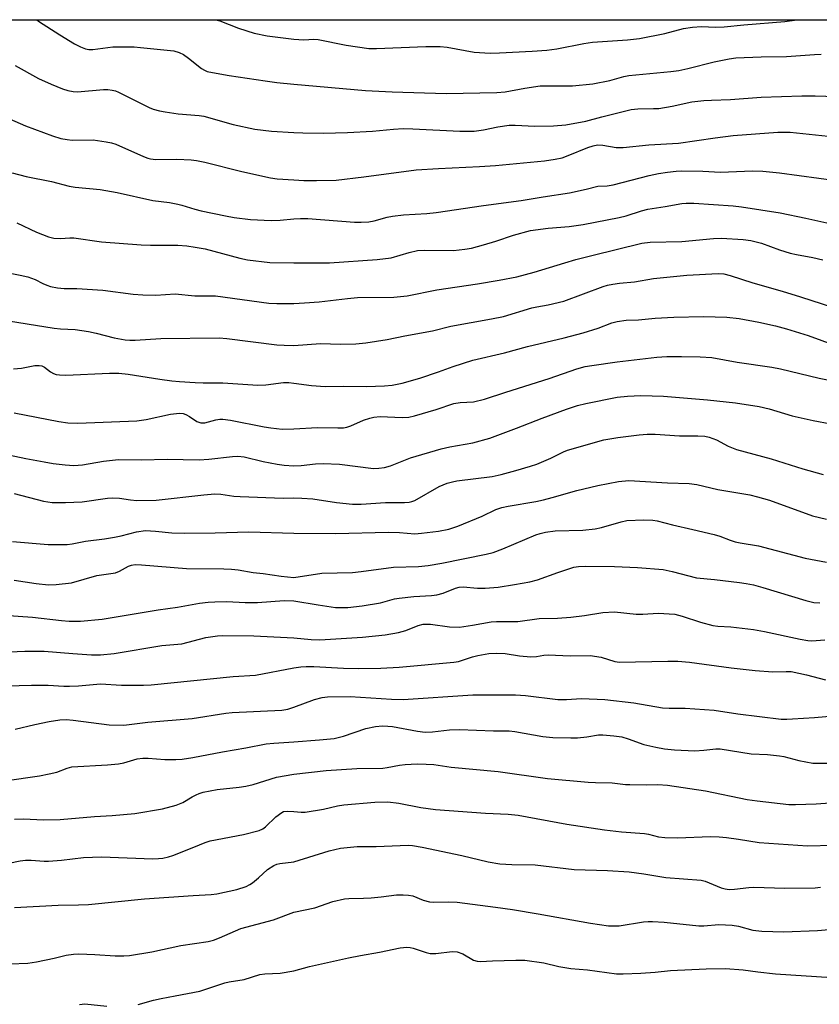
# Model space of a CAD drawing. Units: inches. Extents: x 1231771 to 1237771, y 577453 to 581453.
# Drawn here: x 1232928 to 1233137, y 581197 to 581453 of the extents above; entities that cross this region are included whole.
import ezdxf

# ---------------------------------------------------------------- set-up
doc = ezdxf.new("R2010")
doc.units = ezdxf.units.IN
doc.header["$MEASUREMENT"] = 0
doc.layers.add('NTRL-Trees', color=3, linetype='Continuous')
doc.layers.add('Undefined', color=1, linetype='Continuous')

msp = doc.modelspace()

# ---------------------------------------------------------------- linework, layer by layer
at = {"layer": 'NTRL-Trees'}
msp.add_polyline3d([(1232660.62, 581453.18, 0), (1237740.51, 581452.67, 0)], dxfattribs=at)
at = {"layer": 'Undefined'}
for points, elevation in [([(1233000, 581436.38), (1233018.7, 581434.74), (1233025.61, 581434.35), (1233039.73, 581433.92), (1233052.93, 581434.19), (1233055.11, 581434.37), (1233060.25, 581435.35), (1233064.21, 581435.9), (1233065.98, 581435.97), (1233072.64, 581435.98), (1233077.95, 581436.46), (1233082.35, 581437.34), (1233086.01, 581438.33), (1233087.36, 581438.61), (1233098.26, 581439.65), (1233100.36, 581439.93), (1233102.75, 581440.46), (1233109.54, 581442.18), (1233113.48, 581443.01), (1233115.25, 581443.24), (1233121.82, 581443.53), (1233128.43, 581443.6), (1233135.73, 581444.14), (1233137.44, 581444.17)], 514), ([(1233000, 581423.73), (1233002.33, 581423.65), (1233007.67, 581423.64), (1233014.01, 581423.78), (1233020.52, 581424.1), (1233025.93, 581424.64), (1233028.5, 581424.79), (1233031.01, 581424.75), (1233043.24, 581424.15), (1233047.02, 581424.16), (1233049.47, 581424.45), (1233053.16, 581425.26), (1233056.1, 581425.65), (1233057.71, 581425.68), (1233062.79, 581425.44), (1233067.69, 581425.55), (1233070.89, 581425.81), (1233076.11, 581426.74), (1233080.28, 581427.89), (1233087.95, 581429.79), (1233089.7, 581429.96), (1233093.75, 581429.99), (1233095.19, 581430.07), (1233098.59, 581430.68), (1233103.77, 581431.78), (1233106.88, 581432.12), (1233108.86, 581432.24), (1233113.82, 581432.35), (1233121.85, 581432.94), (1233132.45, 581433.37), (1233135.88, 581433.36), (1233144.26, 581433.09)], 516), ([(1232922.14, 581428.88), (1232929.98, 581425.53), (1232937.02, 581422.89), (1232939.2, 581422.2), (1232940.83, 581421.92), (1232942.21, 581421.8), (1232947.66, 581421.82), (1232951.03, 581421.31), (1232952.43, 581421.04), (1232953.53, 581420.7), (1232960.8, 581417.49), (1232961.89, 581417.07), (1232962.64, 581416.88), (1232964.01, 581416.75), (1232969.48, 581416.8), (1232973.21, 581416.62), (1232974.61, 581416.49), (1232976.75, 581416.05), (1232986.43, 581413.61), (1232993.9, 581411.95), (1232995.64, 581411.7), (1233000, 581411.41)], 518), ([(1233000, 581411.41), (1233002.58, 581411.27), (1233005.89, 581411.25), (1233010.99, 581411.39), (1233018.19, 581412.2), (1233031.85, 581414), (1233037.72, 581414.43), (1233048.4, 581414.91), (1233052.52, 581415.19), (1233065.3, 581416.38), (1233068.11, 581416.8), (1233069.97, 581417.2), (1233071.54, 581417.76), (1233076.63, 581419.87), (1233078.04, 581420.3), (1233079.19, 581420.53), (1233080.57, 581420.48), (1233084, 581419.86), (1233085.83, 581419.86), (1233092.5, 581420.54), (1233100.24, 581421.02), (1233109.81, 581422.42), (1233114.52, 581423.01), (1233126.16, 581423.83), (1233127.91, 581423.88), (1233129.36, 581423.83), (1233139.33, 581422.82)], 518), ([(1232926.49, 581413.28), (1232930.15, 581412.26), (1232936.77, 581411.01), (1232941.39, 581409.76), (1232942.98, 581409.5), (1232949.46, 581408.91), (1232953.87, 581408.15), (1232963.22, 581406.08), (1232967.59, 581405.51), (1232969.75, 581405.13), (1232970.81, 581404.87), (1232974.17, 581403.8), (1232975.8, 581403.35), (1232982.14, 581402.03), (1232984.43, 581401.65), (1232988.68, 581401.09), (1232994.06, 581400.81), (1232996.39, 581400.9), (1233000, 581401.25)], 520), ([(1233000, 581401.25), (1233001.69, 581401.37), (1233003.64, 581401.38), (1233015.75, 581400.4), (1233017.5, 581400.37), (1233019.56, 581400.49), (1233020.95, 581400.74), (1233024.28, 581401.69), (1233025.7, 581401.96), (1233028.59, 581402.28), (1233034.62, 581402.64), (1233037.08, 581402.93), (1233049.45, 581404.76), (1233059.27, 581406.06), (1233065, 581407.04), (1233071.83, 581408.07), (1233076.17, 581408.98), (1233079.21, 581409.8), (1233081.71, 581409.91), (1233083.24, 581410.14), (1233092.64, 581412.58), (1233095.05, 581413.1), (1233097.38, 581413.44), (1233099.71, 581413.72), (1233101.16, 581413.81), (1233106.64, 581413.72), (1233111.27, 581413.39), (1233119.55, 581413.78), (1233122.23, 581413.73), (1233126.58, 581413.3), (1233142.02, 581411.15)], 520), ([(1233000, 581389.82), (1233006.29, 581389.76), (1233009.27, 581389.81), (1233021.68, 581390.66), (1233025.34, 581391.13), (1233030.01, 581392.52), (1233032.2, 581392.99), (1233034.13, 581393.08), (1233041.58, 581393.02), (1233044.55, 581393.33), (1233046.3, 581393.66), (1233049.4, 581394.5), (1233052.66, 581395.47), (1233057.21, 581396.97), (1233061.67, 581398.19), (1233066.29, 581398.82), (1233071.74, 581399.28), (1233075.45, 581399.78), (1233084.82, 581401.59), (1233086.66, 581402.06), (1233090.66, 581403.36), (1233092.28, 581403.78), (1233096.82, 581404.44), (1233101.17, 581405.25), (1233102.3, 581405.33), (1233104.26, 581405.31), (1233114.56, 581404.65), (1233116.74, 581404.43), (1233126.78, 581402.87), (1233133.49, 581401.45), (1233139.7, 581400.01)], 522), ([(1232927.72, 581400.24), (1232932.83, 581397.82), (1232936.01, 581396.6), (1232937.4, 581396.25), (1232939.15, 581396.1), (1232941.57, 581396.3), (1232942.64, 581396.28), (1232949.81, 581395.3), (1232960.16, 581394.53), (1232962.64, 581394.43), (1232969.74, 581394.37), (1232972.04, 581394.21), (1232974.28, 581393.92), (1232976.81, 581393.44), (1232985.91, 581391.01), (1232987.93, 581390.56), (1232993.75, 581389.9), (1233000, 581389.82)], 522), ([(1233000, 581379.24), (1233002.78, 581379.35), (1233006.54, 581379.63), (1233013.97, 581380.51), (1233016.55, 581380.73), (1233026.08, 581380.84), (1233029.51, 581381.19), (1233037.24, 581382.76), (1233047.84, 581384.3), (1233053.52, 581385.26), (1233058.09, 581386.16), (1233062.6, 581387.34), (1233070.66, 581389.83), (1233073.49, 581390.63), (1233077.72, 581391.74), (1233090.7, 581394.9), (1233092.86, 581395.15), (1233101.15, 581395.38), (1233109.42, 581396.15), (1233111.53, 581396.23), (1233117.16, 581395.92), (1233119.17, 581395.61), (1233121.95, 581394.91), (1233126.61, 581393.17), (1233129.37, 581392.36), (1233131.05, 581391.96), (1233135.33, 581391.2), (1233137.89, 581390.61)], 524), ([(1232924.21, 581387.43), (1232928.63, 581386.62), (1232930.62, 581386.13), (1232932.56, 581385.49), (1232934.52, 581384.39), (1232935.53, 581383.95), (1232936.56, 581383.67), (1232938.37, 581383.31), (1232940.09, 581383.12), (1232943.38, 581383.14), (1232950.21, 581382.71), (1232958.1, 581381.67), (1232960.61, 581381.45), (1232963.97, 581381.38), (1232969.06, 581381.7), (1232974.13, 581381.24), (1232979.57, 581381.17), (1232993.44, 581379.25), (1232995.5, 581379.16), (1233000, 581379.24)], 524), ([(1233000, 581368.26), (1233006.9, 581368.78), (1233012.15, 581368.64), (1233016.14, 581368.69), (1233018.73, 581368.95), (1233024.28, 581369.82), (1233028.95, 581370.8), (1233036.16, 581372.09), (1233040.93, 581373.27), (1233051.51, 581375.17), (1233054.63, 581375.85), (1233062.05, 581378.05), (1233063.36, 581378.33), (1233066.28, 581378.81), (1233070.34, 581379.85), (1233080.66, 581383.62), (1233081.78, 581383.96), (1233083.17, 581384.28), (1233084.85, 581384.54), (1233088.81, 581384.86), (1233093.74, 581385.7), (1233095.48, 581385.92), (1233102.46, 581386.56), (1233110.65, 581387.05), (1233112.09, 581386.93), (1233113.75, 581386.51), (1233119.66, 581384.55), (1233127.34, 581382.39), (1233132.08, 581380.96), (1233149.04, 581375.49)], 526), ([(1232923.44, 581374.99), (1232937.46, 581372.8), (1232939.16, 581372.61), (1232942.94, 581372.38), (1232946.42, 581371.88), (1232948.42, 581371.49), (1232953.11, 581370.27), (1232956.02, 581369.74), (1232957.18, 581369.65), (1232958.61, 581369.68), (1232965.32, 581370.09), (1232980.5, 581370.27), (1232982.49, 581370.09), (1232995.55, 581368.44), (1232997.46, 581368.3), (1233000, 581368.26)], 526), ([(1233000, 581358.44), (1233004.54, 581357.82), (1233008.17, 581357.59), (1233013.05, 581357.68), (1233018.94, 581357.6), (1233023.58, 581357.72), (1233025.62, 581357.93), (1233028.24, 581358.42), (1233032.87, 581359.7), (1233037.67, 581361.35), (1233041.55, 581362.81), (1233046.68, 581364.4), (1233054.93, 581366.36), (1233060.91, 581367.99), (1233070.5, 581370.26), (1233075.41, 581371.52), (1233079.37, 581372.77), (1233082.9, 581374.12), (1233084.27, 581374.47), (1233086.62, 581374.83), (1233089.85, 581374.9), (1233094.16, 581375.35), (1233099.03, 581375.67), (1233106.83, 581375.82), (1233112.92, 581375.65), (1233116.09, 581375.27), (1233121.24, 581374.3), (1233125.57, 581373.37), (1233128.44, 581372.59), (1233134.11, 581370.88), (1233145.76, 581366.61)], 528), ([(1233000, 581346.52), (1233006.13, 581346.84), (1233011.44, 581346.75), (1233012.9, 581346.81), (1233013.75, 581346.95), (1233014.85, 581347.27), (1233018.18, 581348.77), (1233019.77, 581349.32), (1233020.85, 581349.58), (1233022.49, 581349.71), (1233028.25, 581349.45), (1233029.98, 581349.54), (1233031.41, 581349.9), (1233037.08, 581351.6), (1233041.71, 581353.12), (1233043.33, 581353.38), (1233046.83, 581353.59), (1233049.68, 581354.23), (1233055.26, 581356.12), (1233066.58, 581359.61), (1233073.81, 581362.16), (1233075.98, 581362.74), (1233077.67, 581363.05), (1233084.27, 581363.97), (1233094.61, 581365.17), (1233097.21, 581365.36), (1233101.05, 581365.42), (1233105.94, 581365.33), (1233108.98, 581365.09), (1233115.61, 581363.87), (1233124.64, 581362.62), (1233126.88, 581362.2), (1233136.94, 581359.74), (1233141.68, 581358.8)], 530), ([(1232926.87, 581362.15), (1232928.94, 581362.38), (1232932.47, 581363.05), (1232933.57, 581363.08), (1232934.27, 581362.91), (1232934.94, 581362.6), (1232936.55, 581361.4), (1232937.27, 581360.96), (1232938.03, 581360.72), (1232938.84, 581360.59), (1232940.5, 581360.53), (1232951.94, 581361.03), (1232954.34, 581361.05), (1232956.76, 581360.82), (1232964.99, 581359.47), (1232968.12, 581359.04), (1232970.14, 581358.84), (1232974.25, 581358.59), (1232976.29, 581358.5), (1232981.43, 581358.48), (1232990.61, 581357.89), (1232992.67, 581358.03), (1232997.25, 581358.59), (1232998.67, 581358.58), (1233000, 581358.44)], 528), ([(1233000, 581336.85), (1233001.85, 581336.97), (1233005.63, 581337.44), (1233007.61, 581337.49), (1233011.86, 581337.31), (1233020.71, 581336.23), (1233022.17, 581336.25), (1233023.62, 581336.43), (1233025.2, 581336.91), (1233030.41, 581338.96), (1233038.35, 581341.29), (1233040.62, 581341.82), (1233046.66, 581342.86), (1233051.12, 581344.06), (1233058.07, 581346.67), (1233064.74, 581349.32), (1233071.07, 581351.67), (1233073.94, 581352.59), (1233076.15, 581353.11), (1233084.25, 581354.76), (1233086.95, 581355.04), (1233090.45, 581355.19), (1233096.35, 581355.05), (1233107.87, 581354.13), (1233115.13, 581353.3), (1233121.27, 581352.34), (1233123.89, 581351.72), (1233129.9, 581349.95), (1233135.38, 581348.7), (1233139.96, 581347.79)], 532), ([(1232927.09, 581350.69), (1232938.73, 581348.45), (1232941.03, 581348.09), (1232943.62, 581348.04), (1232959.01, 581348.61), (1232961.46, 581348.97), (1232967.84, 581350.36), (1232970.14, 581350.64), (1232971.12, 581350.53), (1232971.84, 581350.3), (1232972.77, 581349.78), (1232974.72, 581348.4), (1232975.69, 581348.08), (1232976.73, 581348.09), (1232979.61, 581348.91), (1232980.66, 581349.07), (1232981.47, 581349.09), (1232983.48, 581348.79), (1232992.23, 581347.06), (1232993.99, 581346.77), (1232996.96, 581346.43), (1233000, 581346.52)], 530), ([(1233000, 581328.5), (1233002.09, 581328.46), (1233004.89, 581328.26), (1233011.07, 581327.33), (1233015.28, 581326.89), (1233017.54, 581326.93), (1233023.86, 581327.32), (1233028.85, 581327.32), (1233030.01, 581327.4), (1233030.78, 581327.58), (1233031.56, 581327.89), (1233037.9, 581331.48), (1233038.94, 581331.97), (1233039.99, 581332.34), (1233041.33, 581332.74), (1233042.45, 581332.97), (1233051.69, 581334.09), (1233054.02, 581334.62), (1233057.88, 581335.66), (1233061.71, 581336.78), (1233063.33, 581337.34), (1233067.02, 581338.91), (1233070.32, 581340.52), (1233071.35, 581340.95), (1233080.79, 581343.63), (1233084.46, 581344.31), (1233090.06, 581344.98), (1233092.1, 581345.13), (1233094.16, 581345.1), (1233100.52, 581344.72), (1233105.32, 581344.74), (1233107.18, 581344.62), (1233108.28, 581344.36), (1233110.17, 581343.65), (1233113.27, 581341.99), (1233115.36, 581341.11), (1233124.44, 581338.75), (1233132.68, 581336.12), (1233138, 581334.65)], 534), ([(1232920.55, 581340.79), (1232930.1, 581338.8), (1232934.89, 581337.89), (1232937.18, 581337.53), (1232940.35, 581337.17), (1232942.64, 581337), (1232944.86, 581337.12), (1232950.35, 581338.11), (1232954.28, 581338.51), (1232960.27, 581338.41), (1232966.93, 581338.64), (1232975.33, 581338.44), (1232977.84, 581338.59), (1232983.94, 581339.29), (1232985.39, 581339.39), (1232987.06, 581339.2), (1232991.95, 581338.04), (1232995.63, 581337.35), (1232997.41, 581337.08), (1233000, 581336.85)], 532), ([(1233000, 581319.29), (1233010.95, 581319.24), (1233024.6, 581319.59), (1233027.56, 581319.5), (1233031.5, 581319.17), (1233033.28, 581319.31), (1233037.72, 581319.85), (1233040.38, 581320.4), (1233042.7, 581321.14), (1233049.11, 581323.79), (1233052.67, 581325.47), (1233054.2, 581325.99), (1233055.83, 581326.34), (1233063.05, 581327.6), (1233065.07, 581328.03), (1233067.37, 581328.61), (1233073.75, 581330.49), (1233079.25, 581331.8), (1233084.64, 581332.84), (1233087.31, 581333.05), (1233097.43, 581332.49), (1233103.03, 581332.28), (1233105.08, 581332.03), (1233110.52, 581330.7), (1233118.89, 581329.29), (1233120.89, 581328.82), (1233123.99, 581327.93), (1233135.22, 581323.86), (1233138.83, 581322.94)], 536), ([(1232927.06, 581329.64), (1232934.67, 581327.68), (1232936.98, 581327.33), (1232940.47, 581327.33), (1232944.79, 581327.54), (1232951.39, 581328.42), (1232952.75, 581328.54), (1232954.51, 581328.48), (1232957.4, 581328.03), (1232959.02, 581327.87), (1232964.06, 581327.97), (1232976.47, 581329.35), (1232979.34, 581329.6), (1232980.95, 581329.54), (1232984.29, 581329.02), (1232985.97, 581328.85), (1232997.23, 581328.47), (1233000, 581328.5)], 534), ([(1233000, 581307.82), (1233007.25, 581308.89), (1233015.27, 581309.1), (1233017.53, 581309.34), (1233025.95, 581310.5), (1233032.49, 581310.63), (1233034.96, 581310.91), (1233038.55, 581311.55), (1233050.16, 581313.89), (1233051.99, 581314.33), (1233054.44, 581315.23), (1233063.09, 581318.86), (1233064.2, 581319.24), (1233065.62, 581319.56), (1233068.16, 581319.93), (1233075.37, 581320.15), (1233078.51, 581320.45), (1233080.23, 581320.8), (1233085.37, 581322.3), (1233086.8, 581322.61), (1233091.2, 581322.77), (1233093.55, 581322.75), (1233094.71, 581322.56), (1233098.67, 581321.49), (1233104.02, 581320.31), (1233109.55, 581318.98), (1233111.07, 581318.51), (1233113.71, 581317.47), (1233115.01, 581317.09), (1233116.33, 581316.82), (1233121.16, 581316.07), (1233133.33, 581312.82), (1233138.84, 581311.74)], 538), ([(1232926.65, 581317.13), (1232935.89, 581316.39), (1232940.84, 581316.37), (1232942.21, 581316.55), (1232945.67, 581317.27), (1232950.61, 581317.88), (1232953.19, 581318.29), (1232954.91, 581318.64), (1232958.94, 581319.72), (1232961.3, 581320), (1232963.93, 581319.89), (1232968.17, 581319.46), (1232971.39, 581319.33), (1232979.43, 581319.4), (1232988.22, 581319.65), (1233000, 581319.29)], 536), ([(1232927.03, 581307.07), (1232932.75, 581306.22), (1232935.99, 581305.9), (1232938.01, 581305.94), (1232941.98, 581306.42), (1232948.57, 581308.27), (1232953.43, 581309.01), (1232954.5, 581309.4), (1232956.85, 581310.74), (1232957.6, 581311), (1232958.61, 581311.13), (1232960.26, 581311.08), (1232972.01, 581310.14), (1232981.7, 581310.06), (1232983.73, 581309.98), (1232985.42, 581309.77), (1232989.34, 581309.05), (1232992, 581308.84), (1232996.7, 581308.14), (1233000, 581307.82)], 538), ([(1233000, 581301.72), (1233006.28, 581300.63), (1233010.86, 581299.99), (1233014.07, 581300), (1233017.75, 581300.37), (1233022.61, 581301.15), (1233026.25, 581302.18), (1233027.41, 581302.43), (1233031.24, 581302.8), (1233035.89, 581303.06), (1233037.29, 581303.25), (1233038.87, 581303.67), (1233042.1, 581305.01), (1233043.11, 581305.29), (1233044.14, 581305.34), (1233047.87, 581305.02), (1233049.86, 581305.03), (1233053.25, 581305.26), (1233057.53, 581305.93), (1233061.51, 581306.66), (1233063.52, 581307.18), (1233068.78, 581309.06), (1233072.99, 581310.45), (1233074.21, 581310.67), (1233075.95, 581310.72), (1233083.55, 581310.62), (1233089.62, 581310.41), (1233096.3, 581309.82), (1233098.66, 581309.34), (1233104.97, 581307.65), (1233109.65, 581307.23), (1233116.2, 581306.45), (1233117.95, 581306.21), (1233119.84, 581305.83), (1233122.29, 581305.18), (1233133.45, 581301.8), (1233135.59, 581301.28), (1233137.1, 581301.15)], 540), ([(1232923.02, 581298.05), (1232931.8, 581297.47), (1232939.4, 581296.55), (1232941.43, 581296.42), (1232944.34, 581296.43), (1232949.99, 581296.93), (1232964.63, 581299.39), (1232969.61, 581300.06), (1232975.4, 581301.09), (1232977.65, 581301.36), (1232979.35, 581301.47), (1232982.48, 581301.49), (1232987.29, 581301.29), (1232990.53, 581301.28), (1232997.44, 581301.74), (1233000, 581301.72)], 540), ([(1233000, 581292.05), (1233004.52, 581291.58), (1233006.75, 581291.52), (1233017.84, 581292.21), (1233023.83, 581292.81), (1233027.24, 581293.43), (1233029.19, 581293.92), (1233032.36, 581295.29), (1233033.73, 581295.61), (1233035.63, 581295.59), (1233040.56, 581294.92), (1233043.14, 581294.85), (1233046.56, 581295.32), (1233051.46, 581296.21), (1233052.86, 581296.28), (1233058.41, 581296.3), (1233063.92, 581297.05), (1233068.71, 581297.19), (1233072.16, 581297.41), (1233075.73, 581297.83), (1233080.55, 581298.68), (1233083.58, 581298.84), (1233089.24, 581298.24), (1233090.99, 581298.26), (1233094.96, 581298.48), (1233099.34, 581298.22), (1233101.27, 581297.73), (1233105.99, 581296.11), (1233109.26, 581295.26), (1233110.57, 581295.09), (1233113.95, 581294.89), (1233119.86, 581294.22), (1233122.72, 581293.67), (1233131.98, 581291.66), (1233134.03, 581291.32), (1233135.06, 581291.31), (1233138.4, 581291.53)], 542), ([(1232923.95, 581288.31), (1232929.87, 581288.56), (1232934.88, 581288.6), (1232942.32, 581287.96), (1232947.22, 581287.66), (1232949.59, 581287.6), (1232953.11, 581287.98), (1232965.58, 581290.01), (1232970.78, 581290.5), (1232977.06, 581292.11), (1232980.03, 581292.59), (1232981.49, 581292.64), (1232989.56, 581292.54), (1233000, 581292.05)], 542), ([(1233000, 581284.22), (1233001.76, 581284.49), (1233003.16, 581284.57), (1233005.22, 581284.54), (1233012.92, 581284.13), (1233016.87, 581284.03), (1233022.62, 581284.14), (1233027.47, 581284.42), (1233041.71, 581285.67), (1233042.94, 581285.92), (1233046.52, 581287.1), (1233047.93, 581287.45), (1233050.8, 581288), (1233052.82, 581288.09), (1233055.12, 581287.97), (1233058.79, 581287.36), (1233061.77, 581287.13), (1233063.24, 581287.17), (1233065.19, 581287.5), (1233066.33, 581287.61), (1233072.05, 581287.33), (1233077.28, 581287.42), (1233080.12, 581287.02), (1233083.67, 581285.9), (1233084.92, 581285.7), (1233097.46, 581286), (1233100.1, 581285.94), (1233103.11, 581285.75), (1233113.98, 581284.22), (1233120.24, 581283.54), (1233124.88, 581283.15), (1233128.32, 581283.3), (1233129.66, 581283.24), (1233133.65, 581282.41), (1233138.62, 581281.09)], 544), ([(1232925.11, 581279.55), (1232931.57, 581279.74), (1232935.92, 581279.67), (1232940.04, 581279.42), (1232941.46, 581279.41), (1232943.81, 581279.51), (1232949.56, 581280.04), (1232955.05, 581279.68), (1232960.74, 581279.7), (1232962.8, 581279.8), (1232984.19, 581281.98), (1232990.02, 581282.33), (1233000, 581284.22)], 544), ([(1233000, 581273.97), (1233005.35, 581275.99), (1233007.33, 581276.49), (1233008.78, 581276.66), (1233014.62, 581276.77), (1233025.45, 581276.03), (1233028.47, 581275.94), (1233046.63, 581277.16), (1233057.77, 581277.19), (1233060.38, 581277.01), (1233068.79, 581275.96), (1233071.06, 581275.97), (1233074.97, 581276.21), (1233081.05, 581275.95), (1233088.64, 581275.09), (1233096.14, 581273.78), (1233097.81, 581273.7), (1233101.98, 581273.7), (1233109.62, 581273.19), (1233115.75, 581272.28), (1233127.05, 581270.89), (1233128.55, 581270.86), (1233130.04, 581270.92), (1233135.71, 581271.29), (1233140.67, 581271.72)], 546), ([(1232927.33, 581268.2), (1232932.43, 581269.5), (1232936.15, 581270.25), (1232938.97, 581270.66), (1232940.6, 581270.73), (1232942.4, 581270.63), (1232951.86, 581269.35), (1232955.64, 581269.31), (1232961.91, 581270.09), (1232973.5, 581271.02), (1232982.25, 581272.38), (1232983.93, 581272.58), (1232996.83, 581273.16), (1232998.45, 581273.48), (1233000, 581273.97)], 546), ([(1233000, 581264.98), (1233006.64, 581265.43), (1233010.47, 581265.84), (1233012.93, 581266.46), (1233018.74, 581268.44), (1233021.3, 581268.93), (1233023.05, 581269.07), (1233024.52, 581269.05), (1233025.69, 581268.94), (1233032.22, 581267.73), (1233034.26, 581267.5), (1233036.09, 581267.55), (1233040.55, 581268.05), (1233043.2, 581268.17), (1233052.01, 581267.8), (1233056.14, 581267.84), (1233057.58, 581267.65), (1233064.93, 581266.34), (1233067.55, 581266.1), (1233072.22, 581265.96), (1233073.94, 581265.99), (1233076.41, 581266.22), (1233079.4, 581266.77), (1233080.51, 581266.8), (1233083.43, 581266.51), (1233085.47, 581266.21), (1233087.12, 581265.73), (1233091.22, 581264.27), (1233094.33, 581263.52), (1233096.61, 581263.14), (1233099.22, 581262.89), (1233104.53, 581262.59), (1233106.84, 581262.73), (1233109.99, 581263.12), (1233111.13, 581263.09), (1233119.22, 581261.79), (1233123.5, 581261.62), (1233126.61, 581261.31), (1233127.73, 581261.09), (1233131.62, 581260.08), (1233135.33, 581259.42), (1233140.18, 581259.36)], 548), ([(1232924.58, 581254.77), (1232933.62, 581256.07), (1232936.21, 581256.57), (1232938.2, 581257.04), (1232940.83, 581258.1), (1232942.06, 581258.39), (1232951.42, 581258.96), (1232954.24, 581259.23), (1232955.61, 581259.48), (1232959.16, 581260.48), (1232960.59, 581260.71), (1232962.03, 581260.69), (1232966.36, 581260.3), (1232969.2, 581260.3), (1232970.87, 581260.41), (1232973.6, 581260.84), (1232981.38, 581262.35), (1232987.46, 581263.34), (1232992.76, 581264.39), (1232994.74, 581264.62), (1233000, 581264.98)], 548), ([(1233000, 581256.54), (1233008.41, 581257.46), (1233016.42, 581257.96), (1233023.19, 581258.07), (1233024.35, 581258.21), (1233027.52, 581258.82), (1233029, 581258.99), (1233032.15, 581259.17), (1233034.44, 581259.14), (1233036.46, 581258.99), (1233040.96, 581258.37), (1233053.22, 581257.24), (1233066.09, 581255.37), (1233076.68, 581254.42), (1233078.63, 581254.32), (1233082.97, 581254.28), (1233086.45, 581253.86), (1233087.61, 581253.79), (1233091.99, 581253.74), (1233094.93, 581253.79), (1233097.43, 581253.64), (1233107.32, 581252.21), (1233118.17, 581249.92), (1233120.75, 581249.55), (1233129.06, 581248.62), (1233130.8, 581248.57), (1233136.16, 581248.78), (1233145.9, 581249.48)], 550), ([(1232927.14, 581244.77), (1232929.5, 581244.83), (1232934.7, 581244.64), (1232939.05, 581244.72), (1232947.96, 581245.52), (1232952.62, 581245.76), (1232958.53, 581246.25), (1232965.72, 581247.49), (1232969.33, 581248.41), (1232971.06, 581249.1), (1232973.46, 581250.58), (1232974.49, 581251.14), (1232975.29, 581251.48), (1232976.37, 581251.8), (1232979.98, 581252.52), (1232985.72, 581253.13), (1232987.42, 581253.39), (1232989.35, 581253.86), (1232995.43, 581255.72), (1233000, 581256.54)], 550), ([(1233000, 581246.78), (1233001.86, 581246.59), (1233002.91, 581246.62), (1233007.74, 581247.42), (1233011.33, 581248.27), (1233013, 581248.54), (1233021.08, 581249.24), (1233024.52, 581249.26), (1233027.38, 581248.94), (1233033.07, 581247.86), (1233036.9, 581247.32), (1233049.92, 581246.39), (1233055.88, 581246.06), (1233058.5, 581245.82), (1233071.17, 581243.52), (1233081, 581242.01), (1233085.45, 581241.48), (1233091.4, 581241.08), (1233092.48, 581240.88), (1233095.04, 581240.21), (1233096.68, 581240.01), (1233100.03, 581239.92), (1233108.61, 581240.23), (1233110.86, 581240.19), (1233112.81, 581240.04), (1233115.92, 581239.6), (1233121.27, 581238.66), (1233133.9, 581237.8), (1233140.65, 581238.02)], 552), ([(1232919.25, 581231.99), (1232928.63, 581233.88), (1232930.01, 581234.09), (1232931.45, 581234.09), (1232934.83, 581233.84), (1232935.96, 581233.84), (1232939.36, 581234.1), (1232945.17, 581234.76), (1232949.83, 581234.93), (1232963.19, 581234.47), (1232964.65, 581234.5), (1232965.83, 581234.64), (1232967.29, 581234.95), (1232968.41, 581235.3), (1232973.88, 581237.45), (1232976.83, 581238.7), (1232978.19, 581239.16), (1232986.81, 581240.77), (1232990.89, 581241.82), (1232991.88, 581242.27), (1232992.61, 581242.76), (1232995.3, 581245.41), (1232996.82, 581246.53), (1232997.31, 581246.74), (1232998.29, 581246.9), (1233000, 581246.78)], 552), ([(1233000, 581233.69), (1233009.2, 581236.53), (1233012.16, 581237.19), (1233016.53, 581237.62), (1233021.45, 581237.69), (1233029.81, 581238.04), (1233030.94, 581237.93), (1233033.43, 581237.46), (1233043.77, 581235.31), (1233050.67, 581233.68), (1233053.73, 581233.15), (1233056.78, 581232.93), (1233062.93, 581232.84), (1233073.1, 581231.62), (1233081.79, 581231.39), (1233087.38, 581231.05), (1233091.26, 581230.5), (1233096.97, 581229.55), (1233106.17, 581228.84), (1233107.24, 581228.58), (1233108.27, 581228.23), (1233111.36, 581226.86), (1233112.42, 581226.61), (1233113.5, 581226.47), (1233114.91, 581226.52), (1233118.62, 581226.95), (1233119.95, 581227.04), (1233128.01, 581226.84), (1233135.9, 581226.88), (1233137.33, 581227.03)], 554), ([(1232927.16, 581221.75), (1232938.53, 581222.37), (1232943.86, 581222.41), (1232946.39, 581222.5), (1232961.06, 581224), (1232973.68, 581224.92), (1232978.4, 581225.11), (1232979.88, 581225.28), (1232985.08, 581226.42), (1232987.51, 581227.27), (1232988.53, 581227.76), (1232989.23, 581228.23), (1232990.76, 581229.51), (1232993.12, 581231.65), (1232994.79, 581232.68), (1232995.56, 581233.02), (1232996.35, 581233.23), (1233000, 581233.69)], 554), ([(1233000, 581220.52), (1233005.41, 581221.71), (1233010.14, 581223.36), (1233013.2, 581224.02), (1233014.35, 581224.14), (1233018.14, 581224.17), (1233020.16, 581224.28), (1233022.76, 581224.51), (1233026.75, 581225.06), (1233028.48, 581225.1), (1233029.91, 581225.01), (1233031.03, 581224.81), (1233033.69, 581223.66), (1233035.36, 581223.21), (1233036.52, 581223.14), (1233040.35, 581223.21), (1233042.55, 581223.12), (1233052.54, 581221.87), (1233056.97, 581221.25), (1233063.72, 581220.14), (1233077.37, 581217.67), (1233082.03, 581216.96), (1233084.77, 581216.97), (1233091.16, 581218.02), (1233092.34, 581218.14), (1233093.51, 581218.14), (1233096.53, 581217.93), (1233105.54, 581217.02), (1233106.92, 581217.02), (1233110.83, 581217.32), (1233114.25, 581217.14), (1233115.89, 581216.89), (1233119.69, 581215.87), (1233121.98, 581215.57), (1233127.71, 581215.45), (1233136.48, 581215.77), (1233141.55, 581216.16)], 556), ([(1232926.03, 581207.11), (1232930.59, 581207.25), (1232932.9, 581207.57), (1232937.52, 581208.55), (1232940.58, 581209.32), (1232942.54, 581209.63), (1232943.93, 581209.65), (1232948.11, 581209.48), (1232953.36, 581209.19), (1232955.67, 581209.18), (1232957.12, 581209.27), (1232962.92, 581210.24), (1232970.53, 581211.85), (1232977.6, 581212.93), (1232979, 581213.26), (1232980.61, 581213.83), (1232986.19, 581216.29), (1232994.69, 581218.54), (1233000, 581220.52)], 556), ([(1233000, 581205.26), (1233004.08, 581206.35), (1233014.2, 581208.65), (1233017.34, 581209.26), (1233022.33, 581210.08), (1233027.73, 581211.23), (1233029.46, 581211.4), (1233030.34, 581211.35), (1233031.13, 581211.2), (1233034.48, 581210.05), (1233035.55, 581209.8), (1233036.99, 581209.81), (1233041.27, 581210.27), (1233042.56, 581210.19), (1233044.03, 581209.64), (1233046.84, 581208), (1233047.79, 581207.74), (1233048.62, 581207.71), (1233051.77, 581207.87), (1233057.9, 581208.02), (1233060.23, 581207.99), (1233065.2, 581207.32), (1233069.09, 581206.41), (1233072.2, 581205.86), (1233076.53, 581205.47), (1233084.13, 581204.51), (1233085.85, 581204.48), (1233090.47, 581204.61), (1233094.16, 581204.89), (1233098.19, 581205.33), (1233107.52, 581205.77), (1233112.52, 581205.89), (1233117.16, 581205.5), (1233120.95, 581204.97), (1233125.53, 581204.47), (1233140.27, 581203.52)], 558), ([(1232959.4, 581196.51), (1232963.39, 581197.58), (1232965.34, 581198.02), (1232968.99, 581198.77), (1232975.43, 581199.92), (1232981.98, 581202.09), (1232983.08, 581202.34), (1232987.01, 581203.02), (1232991.07, 581204.27), (1232992.41, 581204.45), (1232996.38, 581204.62), (1233000, 581205.26)], 558), ([(1232944.06, 581196.43), (1232945.45, 581196.62), (1232951.25, 581196.01)], 558)]:
    msp.add_lwpolyline(points, dxfattribs=dict(at, elevation=elevation))
for points in [[(1232932.98, 581453.15, 514), (1232933.41, 581452.82, 514), (1232938.99, 581449.22, 514), (1232942.8, 581446.91, 514), (1232944.35, 581446.08, 514), (1232945.69, 581445.58, 514), (1232946.49, 581445.43, 514), (1232947.56, 581445.41, 514), (1232952.77, 581446.06, 514), (1232958.32, 581446.07, 514), (1232960.03, 581445.97, 514), (1232968.65, 581445.05, 514), (1232970.07, 581444.66, 514), (1232971.22, 581444.08, 514), (1232972.52, 581443.17, 514), (1232975.92, 581440.43, 514), (1232976.64, 581440, 514), (1232977.4, 581439.71, 514), (1232978.8, 581439.4, 514), (1232983.07, 581438.67, 514), (1232992.51, 581437.2, 514), (1232995.53, 581436.8, 514), (1233000, 581436.38, 514)], [(1232979.65, 581453.15, 512), (1232980.67, 581452.91, 512), (1232985.53, 581450.99, 512), (1232989.64, 581449.67, 512), (1232992.98, 581449.01, 512), (1233000, 581448.14, 512)], [(1233000, 581448.14, 512), (1233002.55, 581447.97, 512), (1233005.21, 581448.09, 512), (1233006.32, 581448.02, 512), (1233013.66, 581446.58, 512), (1233019.5, 581445.67, 512), (1233021.5, 581445.64, 512), (1233034.4, 581446.16, 512), (1233038.11, 581446.17, 512), (1233039.94, 581445.99, 512), (1233047.02, 581444.74, 512), (1233051.21, 581444.49, 512), (1233053.59, 581444.51, 512), (1233062.15, 581444.96, 512), (1233065.96, 581445.26, 512), (1233068.58, 581445.62, 512), (1233075.6, 581447.01, 512), (1233077.83, 581447.35, 512), (1233086.94, 581447.95, 512), (1233090.12, 581448.24, 512), (1233096.7, 581449.56, 512), (1233101.58, 581450.89, 512), (1233103.91, 581451.21, 512), (1233106.25, 581451.38, 512), (1233109.92, 581451.26, 512), (1233112.19, 581451.3, 512), (1233117.29, 581451.87, 512), (1233128, 581452.68, 512), (1233131.14, 581453.13, 512)], [(1232927.28, 581441.23, 516), (1232933.4, 581437.84, 516), (1232936.71, 581436.33, 516), (1232939.66, 581435.17, 516), (1232941.02, 581434.74, 516), (1232942.41, 581434.46, 516), (1232943.53, 581434.39, 516), (1232950.32, 581435, 516), (1232951.47, 581435, 516), (1232952.62, 581434.84, 516), (1232953.46, 581434.63, 516), (1232954.25, 581434.31, 516), (1232962.21, 581430.29, 516), (1232963.29, 581429.89, 516), (1232964.97, 581429.43, 516), (1232966.38, 581429.16, 516), (1232969.79, 581428.68, 516), (1232975.3, 581428.17, 516), (1232976.54, 581428, 516), (1232984.16, 581425.89, 516), (1232989.77, 581424.66, 516), (1232994.12, 581424.08, 516), (1233000, 581423.73, 516)]]:
    msp.add_polyline3d(points, dxfattribs=at)

doc.saveas('drawing.dxf')
